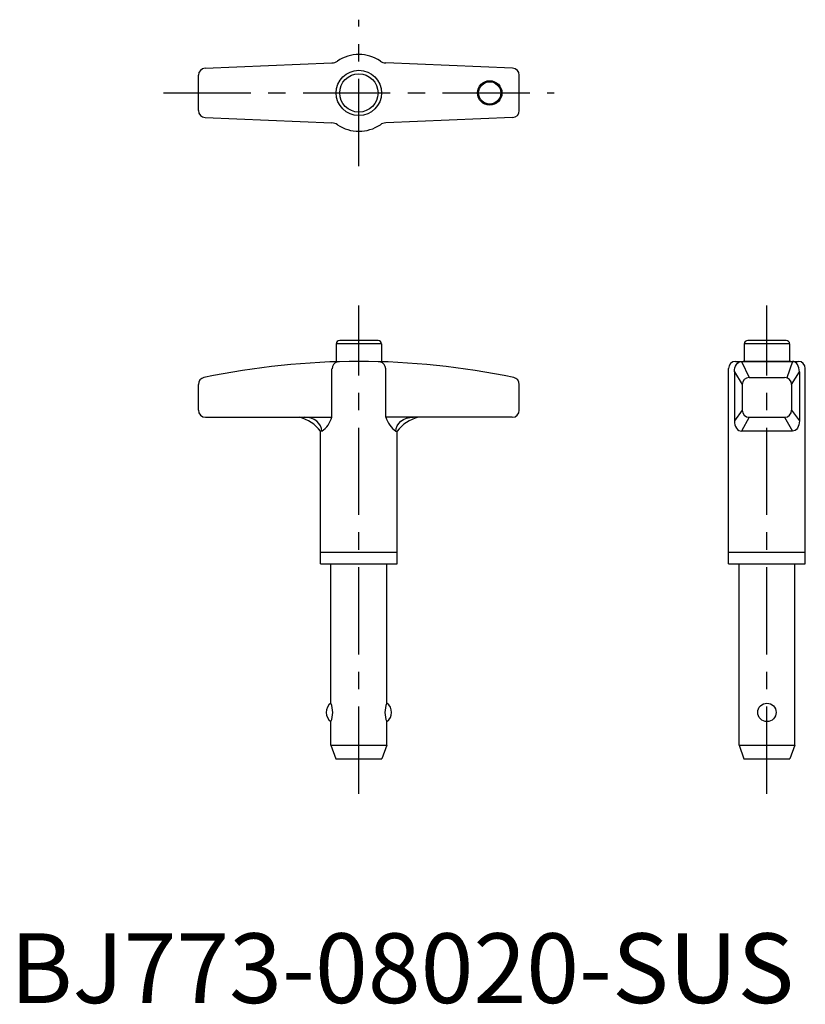
# Model space of a CAD drawing. Extents: x 1 to 114, y 0 to 141.
import ezdxf

# ---------------------------------------------------------------- set-up
doc = ezdxf.new("R2010")
doc.units = 0
doc.header["$LTSCALE"] = 10
doc.header["$MEASUREMENT"] = 0
doc.linetypes.add('CENTER', pattern=[2, 1.25, -0.25, 0.25, -0.25])
doc.layers.add('1', color=1, linetype='CENTER')
doc.styles.add('Standard1', font='arial.ttf')

msp = doc.modelspace()

# ---------------------------------------------------------------- linework, layer by layer
for p, q in [((27.96, 134.04), (46.14, 134.8)), ((72.04, 134.04), (53.86, 134.8)), ((27, 127.96), (27, 133.04)), ((73, 127.96), (73, 133.04)), ((27.96, 126.96), (46.14, 126.2)), ((72.04, 126.96), (53.86, 126.2)), ((52.75, 95), (47.25, 95)), ((111.25, 95), (105.75, 95)), ((46.75, 94.5), (46.75, 91.95)), ((53.25, 94.5), (46.75, 94.5)), ((53.25, 94.5), (53.25, 91.95)), ((111.75, 94.5), (105.25, 94.5)), ((105.25, 94.5), (105.25, 92)), ((111.75, 94.5), (111.75, 92)), ((104, 92), (113, 92)), ((104.84, 92), (105.96, 89.69)), ((111.93, 92), (105.07, 92)), ((112.16, 92), (111.36, 89.64)), ((46.14, 84), (46.14, 90.96)), ((53.86, 84), (53.86, 90.96)), ((103, 63), (103, 91)), ((103.84, 90.5), (103.84, 83.5)), ((103.84, 90.5), (104.96, 88.69)), ((112.04, 88.69), (113.16, 90.5)), ((113.16, 90.5), (113.16, 83.5)), ((114, 63), (114, 91)), ((105.96, 89.69), (111.04, 89.69)), ((27, 85), (27, 88.71)), ((73, 85), (73, 88.71)), ((104.96, 88.69), (104.96, 85)), ((112.04, 88.69), (112.04, 85)), ((104.96, 85), (103.84, 83.5)), ((112.04, 85), (113.16, 83.5)), ((28, 84), (46.14, 84)), ((72, 84), (53.86, 84)), ((105.96, 84), (104.84, 82)), ((105.96, 84), (111.04, 84)), ((111.04, 84), (112.16, 82)), ((44.7, 82), (44.5, 82)), ((44.5, 63), (44.5, 82)), ((55.3, 82), (55.5, 82)), ((55.5, 63), (55.5, 82)), ((112.16, 82), (104.84, 82)), ((44.5, 64.65), (55.5, 64.65)), ((103, 64.65), (114, 64.65)), ((44.5, 63), (55.5, 63)), ((46, 43), (46, 63)), ((54, 43), (54, 63)), ((103, 63), (114, 63)), ((104.5, 37), (104.5, 63)), ((112.5, 37), (112.5, 63)), ((46, 37), (46, 40.35)), ((54, 37), (54, 40.35)), ((46, 37), (54, 37)), ((46, 37), (46.7, 35)), ((54, 37), (53.3, 35)), ((104.5, 37), (112.5, 37)), ((104.5, 37), (105.2, 35)), ((112.5, 37), (111.8, 35)), ((46.7, 35), (53.3, 35)), ((105.2, 35), (111.8, 35))]:
    msp.add_line(p, q)
for centre, radius in [((50, 130.5), 3.25), ((50, 130.5), 2.75), ((68.76, 130.5), 1.75), ((68.76, 130.5), 1.6), ((108.5, 41.68), 1.32)]:
    msp.add_circle(centre, radius)
for centre, radius, start, end in [((50, 130.5), 5.5, 55.9529, 124.0475), ((46.08, 136.3), 1.5, 272.413, 304.0475), ((53.92, 136.3), 1.5, 235.9529, 267.587), ((28, 133.04), 1, 92.413, 180), ((72, 133.04), 1, 0, 87.587), ((28, 127.96), 1, 180, 267.587), ((72, 127.96), 1, 272.413, 0), ((46.08, 124.7), 1.5, 55.9525, 87.587), ((50, 130.5), 5.5, 235.9525, 304.0471), ((53.92, 124.7), 1.5, 92.413, 124.0471), ((47.25, 94.5), 0.5, 90, 180), ((52.75, 94.5), 0.5, 360, 90), ((105.75, 94.5), 0.5, 90, 180), ((111.25, 94.5), 0.5, 360, 90), ((50, -16), 108, 78.1349, 101.8651), ((47.21, 90.93), 1.06, 105.676, 178.6075), ((52.79, 90.93), 1.06, 1.3925, 74.324), ((104, 91), 1, 90, 180), ((113, 91), 1, 0, 90), ((28, 88.71), 1, 101.8651, 180), ((72, 88.71), 1, 0, 78.1349), ((105.96, 88.69), 1, 90, 180), ((111.04, 88.69), 1, 0, 90), ((28, 85), 1, 180, 270), ((72, 85), 1, 270, 0), ((105.96, 85), 1, 180, 270), ((111.04, 85), 1, 270, 0), ((40.13, 78.7), 5.47, 37.0832, 75.5367), ((42.29, 85.26), 4.06, 306.4768, 341.873), ((57.71, 85.26), 4.06, 198.127, 233.5232), ((59.87, 78.7), 5.47, 104.4633, 142.9168), ((46.9, 41.68), 1.6, 124.2289, 235.7711), ((42.76, 41.68), 3.5, 337.7923, 22.2077), ((57.24, 41.68), 3.5, 157.7923, 202.2077), ((53.1, 41.68), 1.6, 304.2289, 55.7711)]:
    msp.add_arc(centre, radius, start, end)
at = {"extrusion": (0, 0, -1)}
for centre, major_axis, ratio, start_param, end_param in [((104.84, 90.5), (0, 1.5), 0.666667, -1.570796, 0), ((57.81, 82), (-2.51, 0), 0.797452, 0, 1.570796), ((112.16, 83.5), (0, 1.5), 0.666667, 1.570796, 3.141593)]:
    msp.add_ellipse(centre, major_axis=major_axis, ratio=ratio, start_param=start_param, end_param=end_param, dxfattribs=at)
for centre, major_axis, ratio, start_param, end_param in [((112.16, 90.5), (0, 1.5), 0.666667, -1.570796, 0), ((42.19, 82), (2.51, 0), 0.797452, 0, 1.570796), ((104.84, 83.5), (0, 1.5), 0.666667, 1.570796, 3.141593)]:
    msp.add_ellipse(centre, major_axis=major_axis, ratio=ratio, start_param=start_param, end_param=end_param)
at = {"layer": '1'}
for p, q in [((50, 120), (50, 141)), ((22, 130.5), (78, 130.5)), ((50, 30), (50, 100)), ((108.5, 30), (108.5, 100))]:
    msp.add_line(p, q, dxfattribs=at)

# ---------------------------------------------------------------- texts
at = {"color": 3, "style": 'Standard1'}
msp.add_text('BJ773-08020-SUS', height=10, dxfattribs=at).set_placement((0, 0))

doc.saveas('drawing.dxf')
